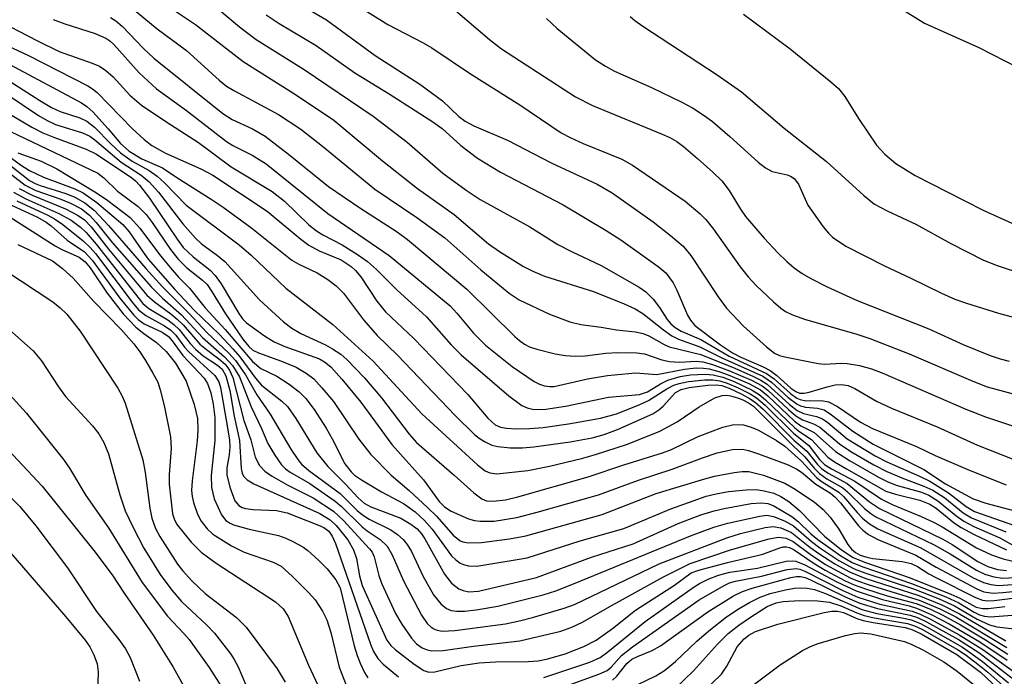
# Model space of a CAD drawing. Units: inches. Extents: x 1171770 to 1177770, y 525460 to 529460.
# Drawn here: x 1172535 to 1172675, y 526464 to 526557 of the extents above; entities that cross this region are included whole.
import ezdxf

# ---------------------------------------------------------------- set-up
doc = ezdxf.new("R2010")
doc.units = ezdxf.units.IN
doc.header["$MEASUREMENT"] = 0
doc.layers.add('Undefined', color=1, linetype='Continuous')

msp = doc.modelspace()

# ---------------------------------------------------------------- linework, layer by layer
at = {"layer": 'Undefined'}
for points, elevation in [([(1172572.41, 526560.92), (1172578.49, 526557.33), (1172585.4, 526552.3), (1172591.72, 526548.25), (1172594.92, 526545.87), (1172597.27, 526543.67), (1172598.15, 526542.98), (1172599.36, 526542.34), (1172604.26, 526540.25), (1172610.34, 526537.1), (1172616.88, 526534.05), (1172618.98, 526532.84), (1172624.78, 526528.74), (1172627.27, 526526.81), (1172629.06, 526525.27), (1172630.14, 526523.97), (1172633.98, 526518.13), (1172635.18, 526516.49), (1172637.56, 526513.99), (1172640.83, 526511.04), (1172642, 526510.16), (1172642.69, 526509.83), (1172643.46, 526509.62), (1172648.15, 526508.67), (1172649.14, 526508.59), (1172651.41, 526508.71), (1172652.29, 526508.67), (1172654.01, 526508.41), (1172655.75, 526507.93), (1172657.33, 526507.32), (1172669.1, 526502.22), (1172671.9, 526501.14), (1172683.31, 526497.31)], 214), ([(1172579.32, 526561.62), (1172587.19, 526556.69), (1172592.22, 526554.09), (1172593.45, 526553.38), (1172598.91, 526549.71), (1172605.89, 526545.31), (1172611.77, 526541.33), (1172613.01, 526540.66), (1172614.86, 526539.81), (1172620.33, 526537.59), (1172621.88, 526536.75), (1172629.31, 526531.68), (1172631.46, 526529.89), (1172632.25, 526529.07), (1172633.33, 526527.72), (1172637.11, 526522.36), (1172638.24, 526520.93), (1172639.41, 526519.72), (1172641.84, 526517.4), (1172642.89, 526516.49), (1172643.56, 526516.04), (1172644.54, 526515.57), (1172646.39, 526514.92), (1172653.52, 526512.86), (1172655.5, 526512.2), (1172661.05, 526510.04), (1172670.08, 526506.17), (1172672.12, 526505.38), (1172681.74, 526502.78)], 212), ([(1172659.5, 526559.2), (1172663.22, 526556.85), (1172670.94, 526553.41), (1172678.29, 526549.65)], 202), ([(1172609.69, 526557.53), (1172611.2, 526556.13), (1172616.63, 526551.7), (1172618.03, 526550.77), (1172619.33, 526550.08), (1172624.57, 526547.75), (1172628.84, 526545.69), (1172630.37, 526544.87), (1172632.03, 526543.81), (1172633.19, 526542.94), (1172635.67, 526540.81), (1172639.68, 526537.19), (1172640.72, 526536.37), (1172641.66, 526535.88), (1172643.8, 526535.41), (1172644.24, 526535.22), (1172644.78, 526534.86), (1172645.39, 526534.06), (1172646.71, 526531.1), (1172648.88, 526528.01), (1172649.63, 526527.12), (1172650.21, 526526.57), (1172652.07, 526525.3), (1172657.56, 526522.49), (1172661.32, 526520.78), (1172665.66, 526518.62), (1172667.53, 526517.79), (1172669.2, 526517.2), (1172673.74, 526515.81), (1172680.54, 526513.94)], 208), ([(1172621.55, 526557.82), (1172622.2, 526557.25), (1172623.32, 526556.45), (1172633.87, 526549.55), (1172637.29, 526547.13), (1172643.35, 526541.98), (1172649.34, 526537.26), (1172654.62, 526532.45), (1172656.14, 526531.26), (1172657.95, 526530.31), (1172662.03, 526528.41), (1172666.95, 526525.69), (1172671.61, 526523.3), (1172673.53, 526522.56), (1172677.7, 526521.18)], 206), ([(1172637.61, 526558.16), (1172644.19, 526553.22), (1172649.97, 526548.58), (1172651.04, 526547.63), (1172651.93, 526546.5), (1172653.87, 526543.39), (1172656.44, 526539.6), (1172657.6, 526538.3), (1172659.18, 526536.98), (1172661.93, 526535.29), (1172668.86, 526531.74), (1172671.67, 526530.35), (1172678.02, 526527.44)], 204), ([(1172532.99, 526538.41), (1172535.27, 526536.7), (1172536.44, 526535.99), (1172538.41, 526535.08), (1172542.83, 526533.4), (1172544.03, 526532.82), (1172545.98, 526531.46), (1172549.66, 526528.37), (1172550.56, 526527.33), (1172552.51, 526524.45), (1172553.25, 526523.47), (1172557.04, 526519.15), (1172559.77, 526516.25), (1172563.29, 526512.84), (1172565.29, 526510.72), (1172566.24, 526509.61), (1172568.44, 526506.62), (1172569.31, 526505.59), (1172572.16, 526503.33), (1172572.97, 526502.57), (1172574.15, 526500.89), (1172577.15, 526496.02), (1172578.7, 526494.09), (1172581.25, 526491.54), (1172582.98, 526489.65), (1172583.84, 526488.9), (1172584.8, 526488.38), (1172589.06, 526486.75), (1172590.47, 526485.93), (1172591.34, 526485.24), (1172591.97, 526484.55), (1172592.44, 526483.84), (1172595.21, 526478.82), (1172596.24, 526477.57), (1172597.26, 526476.76), (1172597.89, 526476.51), (1172598.67, 526476.36), (1172600.03, 526476.41), (1172608.25, 526478.36), (1172616.06, 526481.25), (1172621.98, 526483.15), (1172628.35, 526486), (1172631.57, 526487.26), (1172633.46, 526487.83), (1172634.87, 526488.15), (1172638.66, 526488.84), (1172640.12, 526488.96), (1172641.02, 526488.83), (1172641.89, 526488.5), (1172644.45, 526487.02), (1172645.35, 526486.32), (1172647.15, 526484.57), (1172648.14, 526483.76), (1172651.39, 526481.45), (1172652.99, 526480.5), (1172654.49, 526479.87), (1172661.39, 526477.54), (1172666.28, 526475.61), (1172668.1, 526474.78), (1172670.28, 526473.46), (1172671.01, 526473.1), (1172671.74, 526472.88), (1172672.6, 526472.81), (1172677.5, 526473.19)], 244), ([(1172534.78, 526538.5), (1172538.09, 526537.33), (1172540.3, 526536.22), (1172545.7, 526532.99), (1172547.32, 526531.88), (1172550.68, 526529.37), (1172552.06, 526527.84), (1172554.85, 526524.09), (1172556.37, 526522.25), (1172557.55, 526520.9), (1172559.08, 526519.33), (1172561.31, 526516.56), (1172564.16, 526513.49), (1172568.03, 526508.98), (1172569.22, 526507.95), (1172571.48, 526506.87), (1172573.21, 526505.74), (1172574.62, 526504.67), (1172575.58, 526503.7), (1172576.76, 526502.14), (1172578.45, 526499.5), (1172579.31, 526497.99), (1172581.11, 526494.46), (1172581.98, 526493.31), (1172582.49, 526492.85), (1172583.48, 526492.18), (1172586.31, 526490.51), (1172589.43, 526488.83), (1172591.06, 526487.66), (1172592.38, 526486.46), (1172593.5, 526485.22), (1172596.23, 526481.44), (1172596.81, 526480.88), (1172597.45, 526480.41), (1172597.9, 526480.19), (1172598.61, 526480), (1172599.82, 526479.95), (1172606.96, 526481.17), (1172614.47, 526483.55), (1172620.64, 526485.33), (1172627.28, 526488.09), (1172632.31, 526489.88), (1172633.74, 526490.24), (1172635.47, 526490.56), (1172637.98, 526490.8), (1172639.37, 526490.83), (1172640.51, 526490.66), (1172641.9, 526490.3), (1172642.89, 526489.85), (1172644.02, 526489.14), (1172645.52, 526487.86), (1172649.05, 526484.21), (1172651.48, 526482.3), (1172653.14, 526481.2), (1172654.75, 526480.52), (1172661.23, 526478.31), (1172666.95, 526476.01), (1172668.26, 526475.43), (1172670.54, 526474.18), (1172671.45, 526473.96), (1172672.31, 526473.97), (1172674.64, 526474.27)], 242), ([(1172532.82, 526537.4), (1172536.41, 526534.61), (1172537.21, 526534.15), (1172537.93, 526533.86), (1172541.55, 526532.74), (1172542.85, 526532.23), (1172544.28, 526531.45), (1172545.65, 526530.35), (1172547.62, 526528.24), (1172552.89, 526522.12), (1172555.25, 526519.53), (1172558.98, 526515.81), (1172561.62, 526513.03), (1172564.65, 526510.13), (1172565.61, 526509.1), (1172567.03, 526507.08), (1172568.65, 526504.24), (1172570.51, 526501.51), (1172573.47, 526496.55), (1172574.44, 526495.09), (1172574.98, 526494.41), (1172576, 526493.53), (1172580.46, 526490.27), (1172582.84, 526487.86), (1172583.59, 526487.22), (1172584.53, 526486.64), (1172587.64, 526485.1), (1172588.55, 526484.46), (1172589.38, 526483.73), (1172589.92, 526483.04), (1172590.53, 526482.04), (1172592.18, 526478.61), (1172593.68, 526475.92), (1172594.7, 526474.64), (1172595.5, 526473.98), (1172596.18, 526473.71), (1172596.96, 526473.59), (1172598.05, 526473.61), (1172599.7, 526473.78), (1172602.77, 526474.33), (1172609.22, 526475.93), (1172610.98, 526476.48), (1172613.74, 526477.55), (1172630.08, 526484.29), (1172633.37, 526485.48), (1172635.36, 526486.08), (1172639.9, 526487.07), (1172640.92, 526487.18), (1172641.83, 526487.02), (1172643.41, 526486.37), (1172644.66, 526485.67), (1172647.24, 526483.47), (1172648.41, 526482.59), (1172651.09, 526480.78), (1172653.26, 526479.6), (1172654.78, 526479.02), (1172661.82, 526476.7), (1172665.32, 526475.33), (1172667.5, 526474.36), (1172670.72, 526472.49), (1172672.47, 526471.68), (1172673.51, 526471.38), (1172676.3, 526471.05)], 246), ([(1172532.47, 526536.54), (1172535.83, 526533.94), (1172537.33, 526533.17), (1172540.86, 526531.94), (1172542.22, 526531.37), (1172543.8, 526530.56), (1172544.93, 526529.69), (1172545.85, 526528.66), (1172548.12, 526525.83), (1172553.64, 526519.53), (1172555.25, 526517.95), (1172557.98, 526515.58), (1172560.96, 526512.35), (1172564.07, 526509.63), (1172565.21, 526508.41), (1172566.18, 526506.8), (1172567.82, 526502.52), (1172569.31, 526499.48), (1172570.19, 526497.35), (1172571.17, 526495.67), (1172572.14, 526494.31), (1172572.7, 526493.77), (1172573.35, 526493.29), (1172576.14, 526491.66), (1172579.74, 526489.2), (1172580.63, 526488.43), (1172583.58, 526485.52), (1172584.25, 526484.98), (1172586.1, 526483.75), (1172587.09, 526482.81), (1172587.79, 526481.6), (1172589.42, 526477.9), (1172591.99, 526473.04), (1172592.78, 526471.87), (1172593.28, 526471.4), (1172593.71, 526471.12), (1172594.19, 526470.91), (1172594.91, 526470.76), (1172596.68, 526470.85), (1172603.88, 526471.82), (1172606.04, 526472.27), (1172607.69, 526472.71), (1172612.16, 526474.03), (1172613.66, 526474.56), (1172625.66, 526480.28), (1172635.24, 526483.99), (1172637.19, 526484.58), (1172640.64, 526485.47), (1172641.8, 526485.59), (1172642.88, 526485.39), (1172644.4, 526484.72), (1172647.01, 526482.65), (1172648.39, 526481.67), (1172650.55, 526480.28), (1172652.61, 526479.15), (1172654.79, 526478.27), (1172662.42, 526475.84), (1172665.81, 526474.45), (1172668.22, 526473.23), (1172674.76, 526469.41)], 248), ([(1172534.17, 526532.93), (1172535.9, 526531.99), (1172540.59, 526529.94), (1172542.32, 526528.95), (1172543.65, 526527.97), (1172544.43, 526527.21), (1172545.87, 526525.56), (1172552.5, 526517.16), (1172553.34, 526516.46), (1172556.01, 526514.84), (1172556.87, 526514.21), (1172557.62, 526513.49), (1172559.19, 526511.51), (1172559.96, 526510.7), (1172561.04, 526509.77), (1172563.08, 526508.45), (1172563.74, 526507.86), (1172564.25, 526506.94), (1172564.79, 526504.86), (1172565.43, 526501.21), (1172566.17, 526497.75), (1172566.41, 526493.79), (1172566.55, 526493.16), (1172566.76, 526492.73), (1172567.28, 526492.19), (1172568.22, 526491.63), (1172577.54, 526487.45), (1172579.01, 526486.52), (1172579.9, 526485.71), (1172581.52, 526483.7), (1172582.34, 526482.3), (1172582.76, 526481.06), (1172583.19, 526478.62), (1172583.58, 526477.25), (1172587.06, 526469.5), (1172587.61, 526468.75), (1172588.23, 526468.19), (1172590.93, 526466.1), (1172592.28, 526465.2), (1172593.02, 526464.96), (1172593.85, 526465), (1172597.57, 526465.9), (1172600.14, 526466.28), (1172602.45, 526466.42), (1172607.08, 526466.48), (1172608.5, 526466.57), (1172609.89, 526466.83), (1172612.32, 526467.58), (1172614.95, 526468.6), (1172616.7, 526469.5), (1172619.03, 526471.13), (1172622.31, 526473.75), (1172627.8, 526477.28), (1172630.2, 526479.01), (1172631.25, 526479.42), (1172635.31, 526480.51), (1172640.35, 526481.68), (1172642.75, 526482.58), (1172643.21, 526482.71), (1172643.68, 526482.73), (1172644.1, 526482.62), (1172644.75, 526482.3), (1172647.48, 526480.43), (1172649.17, 526479.41), (1172652, 526477.91), (1172653.26, 526477.33), (1172654.86, 526476.74), (1172657.93, 526475.78), (1172662.06, 526474.68), (1172664.07, 526473.87), (1172665.83, 526473.02), (1172668.33, 526471.66), (1172671.88, 526469.52), (1172675.03, 526467.51)], 252), ([(1172534.97, 526533.45), (1172536.81, 526532.49), (1172541.51, 526530.58), (1172543.31, 526529.64), (1172544.22, 526529.02), (1172545.16, 526528.02), (1172547.64, 526524.88), (1172553.07, 526518.35), (1172554.12, 526517.39), (1172556.47, 526515.69), (1172557.37, 526514.95), (1172558.19, 526514.14), (1172560.58, 526511.41), (1172561.49, 526510.64), (1172563.25, 526509.35), (1172564.13, 526508.57), (1172564.78, 526507.72), (1172565.23, 526506.71), (1172566.77, 526500.61), (1172567.77, 526497.85), (1172568.42, 526495.42), (1172569.03, 526494.24), (1172569.75, 526493.44), (1172570.71, 526492.77), (1172573.04, 526491.44), (1172576.61, 526489.66), (1172579.49, 526487.77), (1172580.91, 526486.45), (1172584.61, 526482.43), (1172584.96, 526481.97), (1172585.28, 526481.28), (1172585.91, 526478.64), (1172586.28, 526477.55), (1172588.29, 526473.26), (1172589.2, 526471.74), (1172590.53, 526469.77), (1172591.26, 526468.97), (1172592.07, 526468.4), (1172592.75, 526468.12), (1172593.44, 526467.97), (1172595.04, 526468.03), (1172599.33, 526468.66), (1172605.91, 526469.4), (1172611.72, 526470.78), (1172613.28, 526471.34), (1172614.79, 526472.02), (1172618.67, 526474.28), (1172626.24, 526478.45), (1172630.02, 526480.34), (1172635.74, 526482.28), (1172641.23, 526483.83), (1172642.55, 526484.08), (1172643.63, 526483.94), (1172644.62, 526483.47), (1172647.02, 526481.67), (1172649.23, 526480.22), (1172652.7, 526478.34), (1172653.73, 526477.89), (1172655.42, 526477.31), (1172662.46, 526475.18), (1172665.43, 526473.93), (1172667.66, 526472.79), (1172674.89, 526468.47)], 250), ([(1172533.89, 526531.12), (1172537.55, 526529.38), (1172538.8, 526528.7), (1172539.49, 526528.18), (1172541.78, 526526.16), (1172544.21, 526524.51), (1172545.32, 526523.31), (1172549.22, 526517.93), (1172551.19, 526515.51), (1172551.8, 526514.92), (1172552.65, 526514.31), (1172555.2, 526513.1), (1172556.12, 526512.5), (1172556.66, 526511.9), (1172558.14, 526509.81), (1172561.18, 526506.61), (1172561.66, 526505.84), (1172562.12, 526504.54), (1172562.46, 526502.93), (1172562.69, 526501.02), (1172562.67, 526497.77), (1172562.18, 526492.79), (1172562.21, 526491.11), (1172562.6, 526489.5), (1172563.62, 526487.26), (1172564.26, 526486.46), (1172564.84, 526486.06), (1172565.32, 526485.84), (1172567.55, 526485.2), (1172571.71, 526484.31), (1172572.76, 526483.93), (1172573.83, 526483.42), (1172575.14, 526482.69), (1172575.85, 526482.18), (1172577.38, 526480.84), (1172578.6, 526479.61), (1172579.85, 526478.06), (1172580.43, 526476.91), (1172582.45, 526468.71), (1172582.85, 526467.32), (1172583.26, 526466.23), (1172583.89, 526464.91), (1172584.35, 526464.18)], 256), ([(1172534.62, 526531.69), (1172539.01, 526529.67), (1172539.96, 526529.16), (1172541.14, 526528.34), (1172544.04, 526526.04), (1172545.03, 526525.08), (1172545.76, 526524.23), (1172550.96, 526517.34), (1172551.87, 526516.27), (1172552.89, 526515.45), (1172555.57, 526514.01), (1172556.46, 526513.41), (1172557.17, 526512.67), (1172558.41, 526510.99), (1172558.95, 526510.37), (1172562.69, 526506.99), (1172563.24, 526506.08), (1172563.51, 526505.29), (1172564.5, 526499.55), (1172564.75, 526497.83), (1172564.81, 526496.86), (1172564.72, 526495.76), (1172564.4, 526493.92), (1172564.38, 526492.9), (1172564.79, 526491.16), (1172565.54, 526489.23), (1172566.1, 526488.56), (1172566.54, 526488.3), (1172567.03, 526488.14), (1172568.1, 526488.02), (1172571.42, 526487.86), (1172572.95, 526487.51), (1172577.38, 526485.8), (1172578.14, 526485.43), (1172578.82, 526484.91), (1172579.33, 526484.2), (1172579.77, 526483.18), (1172584.74, 526468.93), (1172585.17, 526467.91), (1172585.78, 526466.92), (1172586.54, 526466.1), (1172588.73, 526464.3)], 254), ([(1172532.49, 526530.17), (1172540.05, 526525.34), (1172541.02, 526524.82), (1172543.47, 526523.71), (1172544.32, 526523.07), (1172545.02, 526522.2), (1172547.42, 526518.64), (1172549.69, 526515.71), (1172551.47, 526513.84), (1172552.63, 526512.9), (1172554.4, 526511.67), (1172555.79, 526510.38), (1172557.1, 526508.71), (1172558.62, 526506.15), (1172559.77, 526502.86), (1172560.21, 526500.9), (1172560.28, 526499.17), (1172560.2, 526497.74), (1172559.47, 526492.07), (1172559.39, 526490.67), (1172559.47, 526489.82), (1172559.68, 526488.99), (1172560.25, 526487.36), (1172560.76, 526486.34), (1172561.58, 526485.25), (1172562.38, 526484.49), (1172565.03, 526482.83), (1172566.86, 526481.96), (1172570.97, 526480.55), (1172572.06, 526479.96), (1172573.7, 526478.5), (1172575.94, 526476.26), (1172576.88, 526475.2), (1172577.96, 526473.62), (1172578.54, 526472.39), (1172579.13, 526470.58), (1172580.31, 526465.68), (1172583.3, 526458.03)], 258), ([(1172534.77, 526525.51), (1172539.67, 526523.19), (1172541.09, 526522.15), (1172542.61, 526520.77), (1172545.52, 526517.44), (1172549.39, 526513.51), (1172551.19, 526511.46), (1172552.06, 526510.32), (1172552.87, 526509.09), (1172553.92, 526507.32), (1172554.59, 526506.01), (1172554.95, 526504.94), (1172555.51, 526502.72), (1172556.4, 526498.28), (1172556.48, 526496.63), (1172556.2, 526492.95), (1172556.22, 526491.6), (1172556.69, 526487.39), (1172556.95, 526486.55), (1172557.34, 526485.83), (1172559.31, 526483.36), (1172560.77, 526481.96), (1172562.85, 526480.39), (1172571.29, 526474.91), (1172572.37, 526473.95), (1172573.09, 526472.85), (1172575.97, 526465.95), (1172578.93, 526459.58)], 260), ([(1172532.91, 526521.89), (1172539.72, 526517.41), (1172540.75, 526516.57), (1172541.7, 526515.64), (1172543.59, 526513.25), (1172548.94, 526505.17), (1172549.57, 526504.05), (1172549.99, 526503.07), (1172552.49, 526495.01), (1172552.8, 526493.26), (1172553.47, 526488.2), (1172553.75, 526486.77), (1172554.28, 526485.3), (1172554.88, 526484.16), (1172557.39, 526480.25), (1172558.08, 526479.37), (1172559.44, 526477.89), (1172561.31, 526476.11), (1172565.76, 526472.72), (1172567.14, 526471.35), (1172571.54, 526465.41), (1172572.67, 526463.53)], 262), ([(1172530.21, 526516.43), (1172536.94, 526510.46), (1172538.13, 526509.06), (1172540.52, 526505.39), (1172541.52, 526504.02), (1172545.34, 526499.83), (1172546.26, 526498.69), (1172546.96, 526497.49), (1172547.64, 526495.87), (1172549.24, 526490.07), (1172549.98, 526487.8), (1172551.09, 526485.43), (1172552.64, 526482.52), (1172554.95, 526478.77), (1172556.57, 526476.56), (1172557.97, 526474.99), (1172561.54, 526471.63), (1172562.66, 526470.47), (1172564.96, 526467.49), (1172565.44, 526466.76), (1172565.97, 526465.71), (1172567.01, 526463.26)], 264), ([(1172533.64, 526504.23), (1172535.93, 526501.67), (1172541.24, 526495.1), (1172542.1, 526493.87), (1172544.42, 526489.97), (1172547.6, 526485.4), (1172552.39, 526477.64), (1172555.98, 526472.87), (1172558.31, 526470.45), (1172559.04, 526469.58), (1172561.88, 526465.61), (1172563.61, 526462.88)], 266), ([(1172531.26, 526498.65), (1172538.24, 526491.31), (1172545.56, 526482.17), (1172548.14, 526478.73), (1172549.82, 526476.16), (1172553.94, 526470.18), (1172556.8, 526465.67), (1172558.95, 526461.76)], 268), ([(1172530.82, 526492.58), (1172535.05, 526488.4), (1172537.32, 526485.68), (1172541.83, 526479.73), (1172545.94, 526473.55), (1172549.09, 526469.6), (1172550.04, 526468.25), (1172550.71, 526467.02), (1172552.02, 526463.7)], 270), ([(1172531.04, 526484.94), (1172541.59, 526472.81), (1172544.33, 526469.51), (1172544.96, 526468.57), (1172545.55, 526467.42), (1172546, 526466.14), (1172546.14, 526465.01), (1172545.97, 526458.82), (1172545.71, 526457.05), (1172544.42, 526450.19)], 272), ([(1172609.3, 526464.2), (1172615.8, 526466.36), (1172617.28, 526467.04), (1172618.38, 526467.86), (1172623.65, 526472.12), (1172630.45, 526476.95), (1172631.36, 526477.52), (1172632.57, 526478.14), (1172634.06, 526478.69), (1172635.64, 526479.1), (1172639.56, 526479.68), (1172643.64, 526480.69), (1172644.48, 526480.75), (1172645.01, 526480.66), (1172646.3, 526480.18), (1172650.83, 526477.74), (1172653.54, 526476.46), (1172657.31, 526475.23), (1172661.05, 526474.34), (1172662.09, 526474.03), (1172664.2, 526473.13), (1172666.75, 526471.8), (1172671.07, 526469.25), (1172674.93, 526466.66)], 254), ([(1172612.28, 526462.95), (1172617.11, 526464.67), (1172618.27, 526465.19), (1172618.85, 526465.66), (1172620.3, 526467.32), (1172621.85, 526468.57), (1172631.3, 526475.22), (1172634.84, 526477.23), (1172635.63, 526477.59), (1172636.46, 526477.85), (1172640.13, 526478.56), (1172643.76, 526479.52), (1172645.07, 526479.63), (1172645.58, 526479.54), (1172646.3, 526479.27), (1172651.65, 526476.55), (1172653.8, 526475.59), (1172656.93, 526474.6), (1172661.49, 526473.59), (1172662.64, 526473.17), (1172664.11, 526472.48), (1172668.15, 526470.27), (1172671.5, 526468.17), (1172678.78, 526462.99)], 256), ([(1172619.01, 526463.82), (1172619.63, 526464.41), (1172621.05, 526466.19), (1172621.77, 526466.78), (1172622.55, 526467.18), (1172624.66, 526468.05), (1172625.84, 526468.69), (1172632.56, 526473.52), (1172636.19, 526475.78), (1172637.46, 526476.39), (1172638.81, 526476.84), (1172644.29, 526478.36), (1172645.1, 526478.5), (1172645.66, 526478.5), (1172646.31, 526478.35), (1172647.09, 526478.03), (1172652, 526475.62), (1172654.09, 526474.71), (1172656.57, 526473.97), (1172661.23, 526473.03), (1172662.24, 526472.68), (1172663.51, 526472.09), (1172668.08, 526469.57), (1172670.93, 526467.74), (1172678.93, 526461.62)], 258), ([(1172621.36, 526462.62), (1172625.16, 526464.46), (1172626.39, 526465.2), (1172627.98, 526466.46), (1172630.99, 526469.35), (1172632.7, 526470.81), (1172635.18, 526472.78), (1172636.98, 526474), (1172638.44, 526474.83), (1172639.95, 526475.57), (1172641.36, 526476.08), (1172643.53, 526476.62), (1172644.84, 526476.86), (1172645.82, 526476.92), (1172646.6, 526476.86), (1172647.63, 526476.65), (1172649.21, 526476.08), (1172654.36, 526473.85), (1172656.49, 526473.27), (1172660.31, 526472.61), (1172661.35, 526472.36), (1172662.65, 526471.83), (1172664.47, 526470.86), (1172668.62, 526468.5), (1172671.48, 526466.47), (1172675.13, 526463.44)], 260), ([(1172627.98, 526462.68), (1172630.5, 526465.16), (1172633.89, 526468.91), (1172635.44, 526470.42), (1172636.92, 526471.62), (1172638.73, 526472.85), (1172640.95, 526474.24), (1172642.23, 526474.8), (1172643.22, 526474.97), (1172645.53, 526475.12), (1172648.09, 526475.07), (1172649.77, 526474.89), (1172651.39, 526474.37), (1172653.63, 526473.35), (1172654.69, 526472.97), (1172656.11, 526472.64), (1172660.83, 526471.87), (1172661.82, 526471.54), (1172662.84, 526471.04), (1172667.92, 526468.17), (1172669.14, 526467.36), (1172670.81, 526466.1), (1172672.2, 526464.98), (1172674.77, 526462.69)], 262), ([(1172631.87, 526462.17), (1172634.46, 526464.7), (1172635.24, 526465.83), (1172636.68, 526468.53), (1172637.68, 526469.68), (1172638.33, 526470.19), (1172639.28, 526470.71), (1172642.44, 526471.74), (1172649, 526473.42), (1172650.1, 526473.59), (1172650.93, 526473.6), (1172651.74, 526473.43), (1172653.64, 526472.58), (1172654.56, 526472.26), (1172655.96, 526471.98), (1172660.51, 526471.31), (1172661.46, 526471.02), (1172662.77, 526470.37), (1172667.8, 526467.48), (1172671.16, 526464.95), (1172674.44, 526461.91)], 264), ([(1172638.27, 526462.6), (1172642.78, 526466.02), (1172645.97, 526468.01), (1172646.99, 526468.54), (1172648.04, 526468.97), (1172652.05, 526470.15), (1172653.36, 526470.44), (1172654.15, 526470.54), (1172655.64, 526470.4), (1172660.4, 526469.31), (1172661.45, 526468.9), (1172662.98, 526468.11), (1172665.98, 526466.42), (1172667.88, 526465.12), (1172670.15, 526463.24)], 266)]:
    msp.add_lwpolyline(points, dxfattribs=dict(at, elevation=elevation))
for points in [[(1172560.03, 526561.53, 218), (1172566.18, 526556.36, 218), (1172568.56, 526554.58, 218), (1172575.32, 526550.33, 218), (1172585.1, 526543.68, 218), (1172589.95, 526540, 218), (1172594.97, 526535.65, 218), (1172598.29, 526533.2, 218), (1172600.26, 526531.91, 218), (1172607.3, 526528.03, 218), (1172611.3, 526525.54, 218), (1172613.22, 526524.54, 218), (1172617.44, 526522.55, 218), (1172622.82, 526519.5, 218), (1172623.77, 526518.8, 218), (1172624.79, 526517.77, 218), (1172625.69, 526516.62, 218), (1172626.76, 526514.89, 218), (1172627.29, 526514.29, 218), (1172627.91, 526513.77, 218), (1172628.78, 526513.27, 218), (1172631.55, 526512.06, 218), (1172635.56, 526509.69, 218), (1172640.84, 526507.27, 218), (1172641.92, 526506.5, 218), (1172644.24, 526504.41, 218), (1172645.14, 526503.78, 218), (1172645.64, 526503.56, 218), (1172646.43, 526503.39, 218), (1172648.64, 526503.42, 218), (1172649.66, 526503.25, 218), (1172650.89, 526502.59, 218), (1172654.19, 526500.36, 218), (1172655.85, 526499.47, 218), (1172662.11, 526496.9, 218), (1172664.76, 526495.64, 218), (1172669.71, 526493.52, 218), (1172674.81, 526491.48, 218)], [(1172550.75, 526559.17, 222), (1172554.52, 526556.07, 222), (1172558.69, 526553.02, 222), (1172563.32, 526548.8, 222), (1172564.36, 526547.96, 222), (1172565.36, 526547.35, 222), (1172571.72, 526543.95, 222), (1172574.87, 526541.87, 222), (1172577.92, 526539.45, 222), (1172585.36, 526533.34, 222), (1172591.29, 526529.35, 222), (1172595.29, 526526.47, 222), (1172600.36, 526521.92, 222), (1172604.4, 526518.63, 222), (1172605.82, 526517.67, 222), (1172610.1, 526515.64, 222), (1172612.99, 526514.57, 222), (1172614.55, 526514.22, 222), (1172617.41, 526513.83, 222), (1172619.59, 526513.42, 222), (1172622.3, 526513.18, 222), (1172623.38, 526512.94, 222), (1172624.17, 526512.59, 222), (1172626.33, 526511.37, 222), (1172627.08, 526511.03, 222), (1172631.54, 526509.94, 222), (1172636.37, 526507.99, 222), (1172639.01, 526506.84, 222), (1172640.05, 526506.32, 222), (1172640.95, 526505.73, 222), (1172644.09, 526502.89, 222), (1172645.22, 526502.02, 222), (1172646.08, 526501.61, 222), (1172647.94, 526501.18, 222), (1172648.8, 526500.82, 222), (1172649.52, 526500.32, 222), (1172652.27, 526498.02, 222), (1172656.23, 526495.6, 222), (1172657.88, 526494.73, 222), (1172662.51, 526492.72, 222), (1172663.98, 526491.99, 222), (1172666.66, 526490.36, 222), (1172669.12, 526488.44, 222), (1172670.31, 526487.73, 222), (1172677.89, 526485.05, 222)], [(1172556.12, 526559.22, 220), (1172559.93, 526556.67, 220), (1172566.71, 526551.44, 220), (1172574.12, 526546.75, 220), (1172579.54, 526543.15, 220), (1172586.44, 526537.36, 220), (1172591.42, 526533.47, 220), (1172596.6, 526529.77, 220), (1172601.44, 526525.64, 220), (1172603, 526524.52, 220), (1172606.44, 526522.41, 220), (1172607.75, 526521.75, 220), (1172609.41, 526521.06, 220), (1172616.35, 526518.85, 220), (1172620.7, 526517.13, 220), (1172622.23, 526516.43, 220), (1172623.31, 526515.75, 220), (1172626.24, 526513.43, 220), (1172627.42, 526512.6, 220), (1172628.4, 526512.14, 220), (1172631.42, 526511.05, 220), (1172634.51, 526509.48, 220), (1172640.33, 526506.86, 220), (1172641.56, 526506.02, 220), (1172643.92, 526503.86, 220), (1172645.2, 526502.91, 220), (1172645.65, 526502.69, 220), (1172646.36, 526502.49, 220), (1172648.09, 526502.34, 220), (1172649, 526502.09, 220), (1172650.07, 526501.39, 220), (1172653.07, 526499.11, 220), (1172655.98, 526497.26, 220), (1172663.15, 526493.67, 220), (1172666.21, 526491.64, 220), (1172670.14, 526489.49, 220), (1172671.92, 526488.89, 220), (1172679.26, 526486.94, 220)], [(1172596.45, 526558.93, 210), (1172601.6, 526554.56, 210), (1172603.29, 526553.25, 210), (1172613.81, 526546.45, 210), (1172616.21, 526545.22, 210), (1172626.06, 526541.16, 210), (1172627.14, 526540.67, 210), (1172628.15, 526540.09, 210), (1172629.09, 526539.42, 210), (1172631.08, 526537.72, 210), (1172633.26, 526535.75, 210), (1172634.51, 526534.52, 210), (1172635.57, 526533.17, 210), (1172637.16, 526530.51, 210), (1172637.87, 526529.51, 210), (1172640.52, 526526.43, 210), (1172642.44, 526524.35, 210), (1172643.72, 526523.12, 210), (1172644.79, 526522.24, 210), (1172645.91, 526521.44, 210), (1172647.12, 526520.71, 210), (1172649.47, 526519.53, 210), (1172653.72, 526517.6, 210), (1172663.87, 526513.57, 210), (1172668.82, 526511.34, 210), (1172672.55, 526509.8, 210), (1172673.94, 526509.33, 210), (1172675.23, 526509.02, 210)], [(1172547.91, 526557.67, 224), (1172548.65, 526557.2, 224), (1172549.57, 526556.46, 224), (1172552.56, 526553.27, 224), (1172554.04, 526551.92, 224), (1172563.81, 526544.06, 224), (1172565.14, 526543.22, 224), (1172568.04, 526541.89, 224), (1172569.81, 526540.85, 224), (1172573.12, 526538.32, 224), (1172578.79, 526533.75, 224), (1172583.25, 526530.72, 224), (1172588.54, 526527.3, 224), (1172589.98, 526526.25, 224), (1172598.37, 526519.22, 224), (1172605.18, 526512.51, 224), (1172605.84, 526511.92, 224), (1172606.57, 526511.41, 224), (1172607.29, 526511.04, 224), (1172608.33, 526510.69, 224), (1172610.89, 526510.06, 224), (1172612.32, 526509.79, 224), (1172613.73, 526509.71, 224), (1172615.14, 526509.75, 224), (1172618.08, 526510.13, 224), (1172619.73, 526510.25, 224), (1172622.49, 526510.19, 224), (1172623.58, 526510.02, 224), (1172626.03, 526509.18, 224), (1172627.13, 526508.95, 224), (1172628.54, 526508.86, 224), (1172630.87, 526508.99, 224), (1172631.83, 526508.9, 224), (1172633.21, 526508.53, 224), (1172635.63, 526507.65, 224), (1172638.73, 526506.31, 224), (1172640.22, 526505.51, 224), (1172641.03, 526504.88, 224), (1172643.96, 526502.15, 224), (1172645.03, 526501.24, 224), (1172645.97, 526500.69, 224), (1172647.53, 526500.14, 224), (1172648.43, 526499.65, 224), (1172651.2, 526497.32, 224), (1172652.81, 526496.22, 224), (1172656.08, 526494.32, 224), (1172657.9, 526493.36, 224), (1172660.25, 526492.37, 224), (1172663.16, 526491.32, 224), (1172664.42, 526490.73, 224), (1172666.11, 526489.64, 224), (1172668.73, 526487.53, 224), (1172669.92, 526486.81, 224), (1172674.75, 526484.85, 224)], [(1172569.95, 526558.05, 216), (1172571.81, 526556.83, 216), (1172577.02, 526553.69, 216), (1172582.5, 526549.84, 216), (1172587.39, 526546.86, 216), (1172593.59, 526542.91, 216), (1172594.88, 526541.94, 216), (1172597.53, 526539.53, 216), (1172599.89, 526537.76, 216), (1172603.16, 526535.76, 216), (1172612.03, 526531.14, 216), (1172618.12, 526527.53, 216), (1172620.23, 526526.18, 216), (1172625.52, 526522.39, 216), (1172626.57, 526521.51, 216), (1172627.63, 526520.12, 216), (1172628.16, 526519.06, 216), (1172629.66, 526515.5, 216), (1172630.08, 526514.79, 216), (1172630.72, 526514.06, 216), (1172634.33, 526511.34, 216), (1172636.02, 526510.18, 216), (1172637.21, 526509.58, 216), (1172640.36, 526508.2, 216), (1172641.36, 526507.66, 216), (1172642.31, 526506.96, 216), (1172644.3, 526505.18, 216), (1172644.99, 526504.69, 216), (1172645.54, 526504.48, 216), (1172646.18, 526504.46, 216), (1172646.91, 526504.6, 216), (1172649.44, 526505.38, 216), (1172650.58, 526505.63, 216), (1172651.44, 526505.7, 216), (1172652.41, 526505.55, 216), (1172653.38, 526505.11, 216), (1172656.44, 526503.33, 216), (1172658.55, 526502.33, 216), (1172665.03, 526499.72, 216), (1172670.73, 526497.09, 216), (1172675.64, 526495.17, 216)], [(1172532.48, 526557.03, 228), (1172537.45, 526554.41, 228), (1172540.62, 526552.86, 228), (1172545.28, 526551.23, 228), (1172546.36, 526550.77, 228), (1172547.26, 526550.16, 228), (1172548.3, 526549.27, 228), (1172550.63, 526546.69, 228), (1172552.28, 526545.27, 228), (1172555.73, 526542.95, 228), (1172560.36, 526539.98, 228), (1172565.02, 526536.54, 228), (1172570.8, 526533.03, 228), (1172572.54, 526531.64, 228), (1172575.99, 526528.32, 228), (1172577.09, 526527.44, 228), (1172577.99, 526526.89, 228), (1172580.75, 526525.49, 228), (1172582.92, 526524.12, 228), (1172584.31, 526523.14, 228), (1172585.6, 526521.97, 228), (1172588.45, 526519.12, 228), (1172592.68, 526515.28, 228), (1172596.19, 526511.32, 228), (1172597.61, 526509.88, 228), (1172604.36, 526504.1, 228), (1172606.2, 526502.72, 228), (1172606.94, 526502.39, 228), (1172607.7, 526502.23, 228), (1172608.5, 526502.17, 228), (1172609.6, 526502.21, 228), (1172612.39, 526502.61, 228), (1172618.48, 526503.92, 228), (1172622.85, 526504.27, 228), (1172624, 526504.66, 228), (1172625.84, 526505.81, 228), (1172626.89, 526506.31, 228), (1172628.61, 526506.81, 228), (1172630.08, 526507.08, 228), (1172632.16, 526507.18, 228), (1172633.31, 526507.09, 228), (1172634.67, 526506.74, 228), (1172636.28, 526506.11, 228), (1172638.81, 526504.92, 228), (1172639.83, 526504.29, 228), (1172640.7, 526503.55, 228), (1172644.89, 526499.54, 228), (1172645.56, 526499.01, 228), (1172647.23, 526497.92, 228), (1172649.56, 526495.41, 228), (1172650.47, 526494.76, 228), (1172652.17, 526493.75, 228), (1172657.75, 526490.6, 228), (1172659.11, 526490.16, 228), (1172662.6, 526489.31, 228), (1172664.01, 526488.77, 228), (1172664.88, 526488.2, 228), (1172667.47, 526486.06, 228), (1172668.45, 526485.43, 228), (1172670.27, 526484.45, 228), (1172674.85, 526482.27, 228)], [(1172539.79, 526557.39, 226), (1172541.45, 526556.78, 226), (1172545.72, 526555.4, 226), (1172547.25, 526554.74, 226), (1172547.79, 526554.38, 226), (1172548.38, 526553.84, 226), (1172551.94, 526549.82, 226), (1172554.43, 526547.55, 226), (1172558.68, 526544.52, 226), (1172564.34, 526540.1, 226), (1172565.22, 526539.57, 226), (1172567.98, 526538.2, 226), (1172569.98, 526536.96, 226), (1172578.69, 526529.93, 226), (1172587.38, 526523.99, 226), (1172596.04, 526516.82, 226), (1172596.98, 526515.82, 226), (1172599.32, 526512.97, 226), (1172601.03, 526511.28, 226), (1172604.82, 526508.23, 226), (1172607.93, 526506.12, 226), (1172608.67, 526505.75, 226), (1172609.39, 526505.51, 226), (1172610.17, 526505.41, 226), (1172610.75, 526505.43, 226), (1172615.48, 526506.49, 226), (1172618.3, 526506.98, 226), (1172622.27, 526507.34, 226), (1172625.3, 526507.13, 226), (1172629.22, 526507.86, 226), (1172630.87, 526508.05, 226), (1172631.94, 526508.03, 226), (1172632.75, 526507.92, 226), (1172634.1, 526507.56, 226), (1172635.44, 526507.09, 226), (1172638.35, 526505.83, 226), (1172639.99, 526504.93, 226), (1172641.02, 526504.08, 226), (1172644.83, 526500.5, 226), (1172645.73, 526499.86, 226), (1172647.62, 526498.88, 226), (1172650.63, 526496.2, 226), (1172652.6, 526494.92, 226), (1172656.7, 526492.59, 226), (1172657.94, 526491.94, 226), (1172659.22, 526491.43, 226), (1172662.81, 526490.45, 226), (1172663.87, 526490.05, 226), (1172665.12, 526489.24, 226), (1172667.66, 526487.14, 226), (1172668.79, 526486.34, 226), (1172670.22, 526485.57, 226), (1172673.91, 526483.99, 226), (1172676.2, 526482.72, 226)], [(1172528.89, 526555.73, 230), (1172536.27, 526552.3, 230), (1172544.67, 526548.02, 230), (1172545.35, 526547.58, 230), (1172546, 526547.04, 230), (1172550.98, 526541.94, 230), (1172552.66, 526540.42, 230), (1172553.77, 526539.55, 230), (1172555.69, 526538.46, 230), (1172560.69, 526536.23, 230), (1172562.38, 526535.34, 230), (1172570.08, 526530.25, 230), (1172574.85, 526526.27, 230), (1172576.01, 526525.41, 230), (1172577.47, 526524.65, 230), (1172580.57, 526523.34, 230), (1172582.02, 526522.4, 230), (1172582.63, 526521.83, 230), (1172583.35, 526520.96, 230), (1172585.65, 526517.51, 230), (1172586.87, 526516.01, 230), (1172590.86, 526512.22, 230), (1172598.55, 526504.28, 230), (1172601.35, 526500.95, 230), (1172602.42, 526499.98, 230), (1172603.17, 526499.65, 230), (1172604, 526499.5, 230), (1172605.38, 526499.42, 230), (1172607.29, 526499.47, 230), (1172609.19, 526499.63, 230), (1172612.79, 526500.11, 230), (1172617.31, 526500.95, 230), (1172619.58, 526501.53, 230), (1172622.81, 526502.8, 230), (1172624.12, 526503.45, 230), (1172626.73, 526505.1, 230), (1172627.73, 526505.59, 230), (1172628.48, 526505.85, 230), (1172629.82, 526506.14, 230), (1172632.12, 526506.36, 230), (1172633.26, 526506.38, 230), (1172634.26, 526506.24, 230), (1172635.26, 526505.91, 230), (1172636.82, 526505.22, 230), (1172638.56, 526504.37, 230), (1172639.45, 526503.81, 230), (1172640.64, 526502.77, 230), (1172644.69, 526498.8, 230), (1172646.87, 526497.05, 230), (1172648.38, 526495.1, 230), (1172649.07, 526494.39, 230), (1172650.04, 526493.77, 230), (1172653.36, 526492.01, 230), (1172657.16, 526489.44, 230), (1172658.64, 526488.71, 230), (1172662.78, 526487.03, 230), (1172664.59, 526486.17, 230), (1172665.75, 526485.54, 230), (1172670.6, 526482.59, 230), (1172672.74, 526481.58, 230), (1172674.38, 526481.01, 230), (1172675.76, 526480.67, 230)], [(1172533.56, 526551.07, 232), (1172543.77, 526545.58, 232), (1172544.57, 526545.05, 232), (1172545.39, 526544.3, 232), (1172547.56, 526541.91, 232), (1172549.3, 526539.82, 232), (1172550.56, 526538.76, 232), (1172552.35, 526537.65, 232), (1172555.26, 526536.39, 232), (1172557.3, 526535, 232), (1172562.16, 526531.97, 232), (1172563.87, 526530.82, 232), (1172567.91, 526527.85, 232), (1172573.58, 526523.3, 232), (1172574.58, 526522.72, 232), (1172577.19, 526521.51, 232), (1172578.69, 526520.56, 232), (1172579.88, 526519.69, 232), (1172580.91, 526518.65, 232), (1172583.75, 526514.87, 232), (1172585.69, 526512.66, 232), (1172588.56, 526509.85, 232), (1172596.73, 526501.29, 232), (1172599.49, 526498.64, 232), (1172600.16, 526498.08, 232), (1172600.9, 526497.61, 232), (1172601.95, 526497.11, 232), (1172602.78, 526496.9, 232), (1172604.53, 526496.74, 232), (1172606.28, 526496.71, 232), (1172607.9, 526496.86, 232), (1172613.02, 526497.6, 232), (1172616.17, 526498.17, 232), (1172617.83, 526498.64, 232), (1172619.73, 526499.31, 232), (1172624.73, 526501.53, 232), (1172625.6, 526502.09, 232), (1172626.22, 526502.62, 232), (1172627.96, 526504.55, 232), (1172628.76, 526505.01, 232), (1172629.88, 526505.29, 232), (1172632.54, 526505.61, 232), (1172633.72, 526505.66, 232), (1172634.51, 526505.54, 232), (1172635.55, 526505.16, 232), (1172637.34, 526504.32, 232), (1172638.54, 526503.68, 232), (1172639.29, 526503.17, 232), (1172640.36, 526502.19, 232), (1172644.74, 526497.82, 232), (1172646.57, 526496.24, 232), (1172648.09, 526494.35, 232), (1172648.63, 526493.79, 232), (1172649.57, 526493.14, 232), (1172652.28, 526491.67, 232), (1172655.46, 526489.09, 232), (1172656.87, 526488.13, 232), (1172665.86, 526483.82, 232), (1172667.14, 526483.06, 232), (1172670.81, 526480.62, 232), (1172672.19, 526479.91, 232), (1172673.6, 526479.52, 232), (1172674.87, 526479.34, 232)], [(1172533.15, 526548.95, 234), (1172537.89, 526545.91, 234), (1172539.55, 526544.92, 234), (1172540.79, 526544.36, 234), (1172543.54, 526543.46, 234), (1172544.55, 526542.97, 234), (1172545.65, 526542.12, 234), (1172547.94, 526539.78, 234), (1172549.33, 526538.49, 234), (1172550.96, 526537.31, 234), (1172553.4, 526535.99, 234), (1172554.51, 526535.22, 234), (1172555.56, 526534.25, 234), (1172558.63, 526531.1, 234), (1172566.14, 526525.46, 234), (1172567.83, 526524, 234), (1172572.75, 526519.34, 234), (1172579.41, 526514.22, 234), (1172585.12, 526508.99, 234), (1172592, 526501.54, 234), (1172599.88, 526494.32, 234), (1172600.99, 526493.47, 234), (1172601.67, 526493.18, 234), (1172602.64, 526493.07, 234), (1172607.02, 526493.51, 234), (1172610.1, 526494.14, 234), (1172614.66, 526495.22, 234), (1172616.64, 526495.77, 234), (1172621.17, 526497.27, 234), (1172625.72, 526499.11, 234), (1172628.21, 526500.43, 234), (1172631.31, 526502.55, 234), (1172633.54, 526503.79, 234), (1172634.58, 526504.14, 234), (1172635.23, 526504.18, 234), (1172635.73, 526504.11, 234), (1172636.74, 526503.83, 234), (1172637.52, 526503.52, 234), (1172638.3, 526503.12, 234), (1172639.01, 526502.62, 234), (1172644.57, 526497.05, 234), (1172646.27, 526495.45, 234), (1172647.62, 526493.84, 234), (1172648.37, 526493.08, 234), (1172649.4, 526492.36, 234), (1172651.69, 526491.06, 234), (1172652.32, 526490.52, 234), (1172654.74, 526488.13, 234), (1172655.62, 526487.42, 234), (1172656.36, 526486.94, 234), (1172664.61, 526483, 234), (1172666.87, 526481.72, 234), (1172670.61, 526479.39, 234), (1172671.77, 526478.82, 234), (1172673.06, 526478.44, 234), (1172674.35, 526478.25, 234), (1172678.7, 526478.5, 234)], [(1172533.08, 526546.9, 236), (1172537.69, 526543.8, 236), (1172538.91, 526543.07, 236), (1172540.13, 526542.53, 236), (1172543.93, 526541.32, 236), (1172544.99, 526540.86, 236), (1172545.68, 526540.37, 236), (1172549.4, 526537.2, 236), (1172552.27, 526535.34, 236), (1172553.37, 526534.4, 236), (1172554.68, 526532.96, 236), (1172558.16, 526528.46, 236), (1172559.93, 526526.44, 236), (1172560.78, 526525.63, 236), (1172563.04, 526523.99, 236), (1172564.1, 526523.12, 236), (1172569, 526517.69, 236), (1172572.4, 526514.58, 236), (1172573.58, 526513.69, 236), (1172574.85, 526512.92, 236), (1172578.35, 526511.31, 236), (1172579.38, 526510.77, 236), (1172580.53, 526509.98, 236), (1172581.4, 526509.26, 236), (1172583.83, 526506.68, 236), (1172586.3, 526503.79, 236), (1172590.24, 526498.66, 236), (1172591.25, 526497.5, 236), (1172596.59, 526492.88, 236), (1172599.39, 526490.34, 236), (1172600.53, 526489.5, 236), (1172601.18, 526489.24, 236), (1172602.12, 526489.17, 236), (1172603.85, 526489.39, 236), (1172605.64, 526489.8, 236), (1172615.56, 526492.64, 236), (1172620.62, 526494.31, 236), (1172626.12, 526496.01, 236), (1172627.39, 526496.51, 236), (1172631.19, 526498.33, 236), (1172634.66, 526499.66, 236), (1172636.22, 526500.02, 236), (1172637.58, 526499.97, 236), (1172638.67, 526499.68, 236), (1172639.73, 526499.21, 236), (1172642.27, 526497.78, 236), (1172643.47, 526496.97, 236), (1172645.81, 526494.85, 236), (1172647.92, 526492.55, 236), (1172648.76, 526491.9, 236), (1172651.11, 526490.44, 236), (1172651.74, 526489.82, 236), (1172653.68, 526487.56, 236), (1172654.45, 526486.78, 236), (1172655.44, 526485.98, 236), (1172656.61, 526485.28, 236), (1172662.7, 526482.56, 236), (1172670.15, 526478.31, 236), (1172671.59, 526477.64, 236), (1172672.63, 526477.36, 236), (1172673.71, 526477.23, 236), (1172678.29, 526477.55, 236)], [(1172532.92, 526544.39, 238), (1172536.76, 526542.16, 238), (1172538.33, 526541.36, 238), (1172539.96, 526540.68, 238), (1172544.45, 526539.05, 238), (1172545.93, 526538.32, 238), (1172550.92, 526534.95, 238), (1172551.45, 526534.54, 238), (1172552.02, 526533.95, 238), (1172553.43, 526532.11, 238), (1172557.37, 526526.26, 238), (1172558.22, 526525.11, 238), (1172559.6, 526523.76, 238), (1172562.01, 526521.9, 238), (1172562.75, 526521.15, 238), (1172563.56, 526519.97, 238), (1172566.09, 526515.74, 238), (1172566.62, 526515, 238), (1172567.15, 526514.44, 238), (1172569.7, 526512.6, 238), (1172571.09, 526511.75, 238), (1172572.62, 526511.06, 238), (1172577.5, 526509.32, 238), (1172578.24, 526508.93, 238), (1172579.11, 526508.19, 238), (1172580.67, 526506.44, 238), (1172583.38, 526503.2, 238), (1172587.78, 526497.2, 238), (1172592.27, 526492.21, 238), (1172594.49, 526489.12, 238), (1172595.22, 526488.38, 238), (1172596.17, 526487.75, 238), (1172598.64, 526486.68, 238), (1172599.47, 526486.45, 238), (1172600.3, 526486.33, 238), (1172602.28, 526486.36, 238), (1172605.47, 526486.86, 238), (1172608.36, 526487.6, 238), (1172617.03, 526490.08, 238), (1172622.7, 526492.15, 238), (1172627.49, 526493.73, 238), (1172631.77, 526495.33, 238), (1172633.88, 526496.01, 238), (1172636.04, 526496.51, 238), (1172637.44, 526496.53, 238), (1172638.3, 526496.35, 238), (1172639.71, 526495.87, 238), (1172643.9, 526494.31, 238), (1172645.16, 526493.72, 238), (1172645.79, 526493.28, 238), (1172647.82, 526491.57, 238), (1172649.9, 526490.3, 238), (1172650.54, 526489.8, 238), (1172651.32, 526488.93, 238), (1172653.87, 526485.69, 238), (1172654.49, 526485.09, 238), (1172655.31, 526484.45, 238), (1172656.65, 526483.76, 238), (1172662, 526481.52, 238), (1172664.9, 526479.81, 238), (1172670.67, 526476.74, 238), (1172671.66, 526476.36, 238), (1172672.97, 526476.17, 238), (1172674.35, 526476.23, 238), (1172677.69, 526476.59, 238)], [(1172532.74, 526541.99, 240), (1172546.09, 526535.65, 240), (1172546.94, 526534.98, 240), (1172548.89, 526533.07, 240), (1172551.8, 526530.89, 240), (1172552.94, 526529.76, 240), (1172553.8, 526528.64, 240), (1172556.4, 526524.83, 240), (1172557.49, 526523.47, 240), (1172558.72, 526522.21, 240), (1172560.95, 526520.47, 240), (1172561.58, 526519.84, 240), (1172562.31, 526518.78, 240), (1172564.2, 526515.69, 240), (1172566.66, 526512.12, 240), (1172567.49, 526511.07, 240), (1172568.09, 526510.57, 240), (1172568.86, 526510.19, 240), (1172572.14, 526509.01, 240), (1172574.22, 526508.15, 240), (1172575.63, 526507.32, 240), (1172576.69, 526506.48, 240), (1172577.85, 526505.24, 240), (1172579.49, 526503.28, 240), (1172583.07, 526497.95, 240), (1172584.81, 526495.78, 240), (1172587.68, 526492.84, 240), (1172590.22, 526490.71, 240), (1172592.83, 526488.29, 240), (1172594.07, 526487.04, 240), (1172596.47, 526484.37, 240), (1172597.43, 526483.57, 240), (1172597.83, 526483.42, 240), (1172598.63, 526483.3, 240), (1172600.47, 526483.34, 240), (1172604.46, 526483.86, 240), (1172606.76, 526484.28, 240), (1172617.58, 526487.27, 240), (1172625.24, 526490.26, 240), (1172632.12, 526492.35, 240), (1172633.48, 526492.7, 240), (1172636.28, 526493.23, 240), (1172637.4, 526493.38, 240), (1172638.36, 526493.36, 240), (1172640.42, 526492.84, 240), (1172643.47, 526491.72, 240), (1172644.93, 526490.87, 240), (1172647.65, 526489.02, 240), (1172648.89, 526487.98, 240), (1172649.86, 526486.9, 240), (1172651.09, 526485.22, 240), (1172652.39, 526483.04, 240), (1172652.88, 526482.38, 240), (1172653.44, 526481.9, 240), (1172654.11, 526481.55, 240), (1172655.08, 526481.24, 240), (1172655.9, 526481.08, 240), (1172660.09, 526480.63, 240), (1172661.37, 526480.35, 240), (1172662.24, 526479.94, 240), (1172663.85, 526478.89, 240), (1172664.84, 526478.35, 240), (1172670.47, 526475.52, 240), (1172671.46, 526475.16, 240), (1172672.23, 526475.06, 240), (1172673.11, 526475.1, 240), (1172677.23, 526475.64, 240)]]:
    msp.add_polyline3d(points, dxfattribs=at)

doc.saveas('drawing.dxf')
